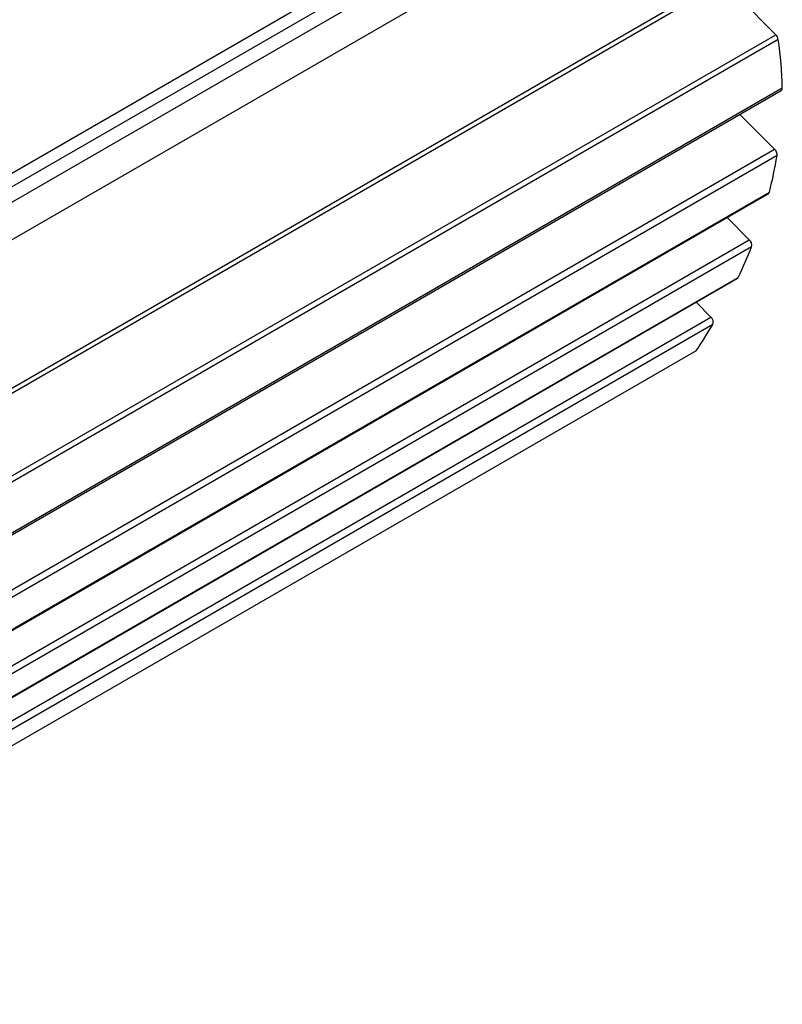
# Model space of a CAD drawing. Units: millimetres. Extents: x -839 to 417, y -227 to 489.
# Drawn here: x -543 to -529, y -71 to -52 of the extents above; entities that cross this region are included whole.
import ezdxf

# ---------------------------------------------------------------- set-up
doc = ezdxf.new("R2010")
doc.units = ezdxf.units.MM

msp = doc.modelspace()

# ---------------------------------------------------------------- linework, layer by layer
at = {"color": 7, "linetype": 'Continuous', "lineweight": 25}
for p, q in [((-822.484229, -216.39358), (-532.570445, -49.029914)), ((-530.742731, -49.211691), (-822.777823, -217.799962)), ((-822.489213, -216.933902), (-531.915465, -49.189247)), ((-532.500859, -49.244968), (-822.414643, -216.608634)), ((-821.438229, -219.772776), (-529.403138, -51.184506)), ((-821.447409, -219.869918), (-529.412317, -51.281648)), ((-529.99469, -51.617844), (-529.023462, -52.593882)), ((-821.058554, -221.182152), (-529.023462, -52.593882)), ((-528.97859, -52.680886), (-821.013682, -221.269156)), ((-820.960863, -222.216453), (-528.925771, -53.628182)), ((-820.940157, -222.169417), (-528.905065, -53.581147)), ((-529.691583, -54.070276), (-529.046721, -54.718333)), ((-821.081813, -223.306603), (-529.046721, -54.718333)), ((-529.001614, -54.834938), (-821.036706, -223.423208)), ((-821.198026, -224.125939), (-529.162934, -55.537669)), ((-821.179566, -224.099311), (-529.144474, -55.511041)), ((-529.928746, -55.979763), (-529.516452, -56.3941)), ((-821.551544, -224.98237), (-529.516452, -56.3941)), ((-529.474732, -56.523211), (-821.509824, -225.111481)), ((-821.772053, -225.696895), (-529.736961, -57.108625)), ((-821.757094, -225.680057), (-529.722002, -57.091787)), ((-530.502773, -57.550719), (-530.228214, -57.826637)), ((-822.263306, -226.414907), (-530.228214, -57.826637)), ((-530.189918, -57.962723), (-822.225009, -226.550994)), ((-530.501911, -58.451349), (-554.072129, -72.058146))]:
    msp.add_line(p, q, dxfattribs=at)
at = {"color": 7, "linetype": 'Continuous', "lineweight": 25, "flags": 128}
msp.add_lwpolyline([(-529.722002, -57.091787), (-529.728445, -57.101645), (-529.736961, -57.108625)], dxfattribs=at)
at = {"color": 7, "linetype": 'Continuous', "lineweight": 25}
for centre, radius, start, end in [((-529.139654, -52.708882), 0.163479, 9.8605989, 44.7046445), ((-528.953811, -53.587763), 0.049193, 304.7500524, 7.7288665), ((-529.148716, -54.824814), 0.147449, 356.0628107, 46.2329334), ((-529.184378, -55.50309), 0.040688, 301.8047926, 348.7320962), ((-529.607933, -56.494957), 0.136165, 348.0240473, 47.7909595), ((-530.311961, -57.923636), 0.12815, 342.2411466, 49.1932879)]:
    msp.add_arc(centre, radius, start, end, dxfattribs=at)
for start_param, end_param in [(5.99781093, 6.103037368), (5.779539354, 5.855368745), (5.601918121, 5.666089896), (5.445193671, 5.50222665)]:
    msp.add_ellipse((-540.034913, -55.683223), major_axis=(10.647653, 4.461185), ratio=0.726834043, start_param=start_param, end_param=end_param, dxfattribs=at)

doc.saveas('drawing.dxf')
